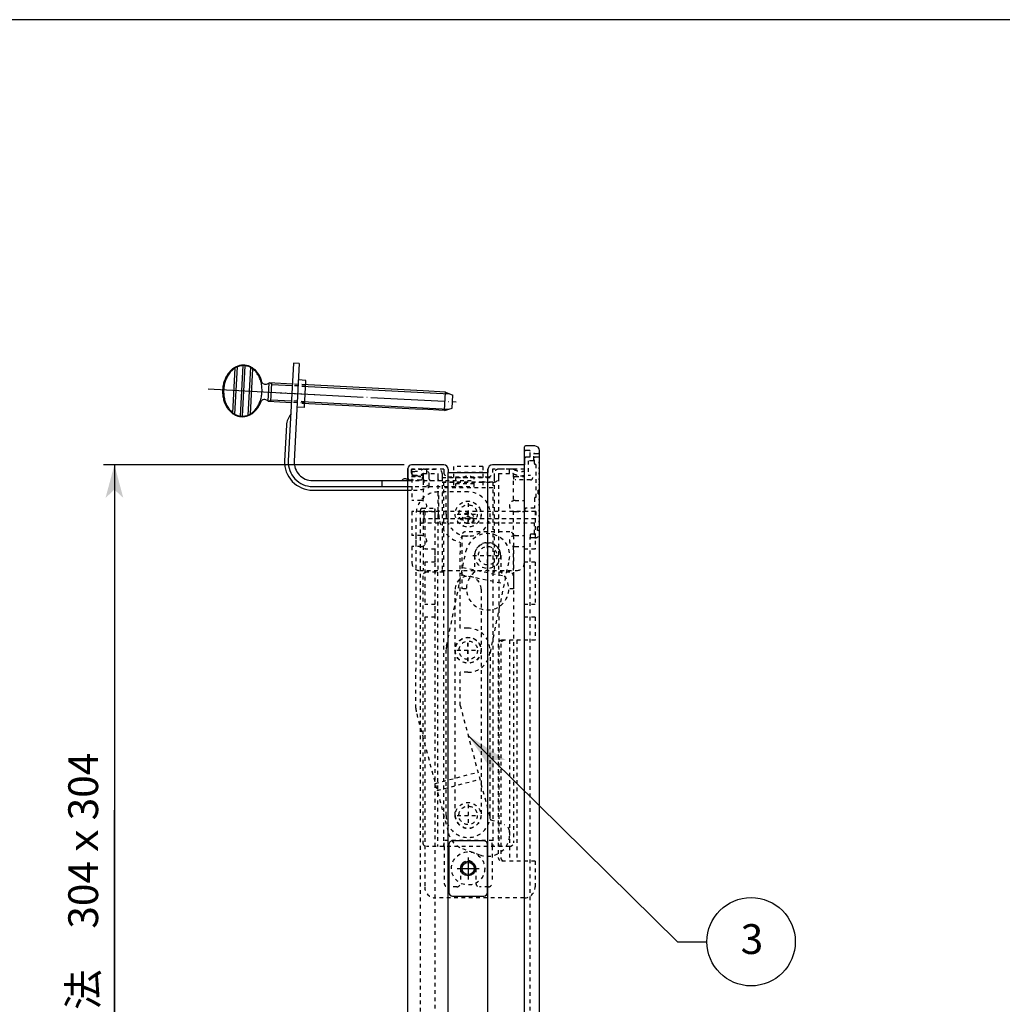
# Model space of a CAD drawing. Extents: x -255 to 948, y -290 to 550.
# Drawn here: x 291 to 558, y 283 to 550 of the extents above; entities that cross this region are included whole.
import ezdxf

# ---------------------------------------------------------------- set-up
doc = ezdxf.new("R2010")
doc.units = 0
doc.linetypes.add('BORDER', pattern=[22, 20, -1, 0, -1])
doc.linetypes.add('STITCH', pattern=[2, 1, -1])
doc.layers.get('0').update_dxf_attribs({"linetype": 'CONTINUOUS'})
for name, color, linetype in [('図枠', 7, 'CONTINUOUS'), ('寸法線', 7, 'CONTINUOUS'), ('ﾚｲﾔ_1', 7, 'CONTINUOUS')]:
    doc.layers.add(name, color=color, linetype=linetype)
doc.styles.get("Standard").update_dxf_attribs({"font": 'txt', "bigfont": 'extfont'})
doc.dimstyles.get("Standard").update_dxf_attribs({"dimtxt": 0.18, "dimasz": 0.18, "dimexe": 0.18, "dimexo": 0.0625, "dimgap": 0.09, "dimtad": 0, "dimtih": 1, "dimtoh": 1, "dimzin": 0, "dimcen": 0.09, "dimazin": 3, "dimtfac": 1, "dimtofl": 0, "dimtmove": 0, "dimatfit": 3})

# ---------------------------------------------------------------- blocks, each defined once
blk = doc.blocks.new('CLUMP1')
at = {"layer": 'ﾚｲﾔ_1', "color": 5}
for p, q in [((428.28, 433.22), (428.28, 434.02)), ((431.08, 434.22), (428.48, 434.22)), ((432.28, 432.42), (432.28, 433.02)), ((396.58, 428.12), (396.58, 425.52)), ((406.33, 429.12), (397.58, 429.12)), ((428.28, 429.12), (419.53, 429.12)), ((428.28, 430.72), (428.28, 429.12)), ((407.53, 427.92), (407.53, 427.02)), ((407.53, 427.02), (418.33, 427.02)), ((418.33, 427.92), (418.33, 427.02))]:
    blk.add_line(p, q, dxfattribs=at)
at = {"layer": 'ﾚｲﾔ_1', "linetype": 'STITCH'}
for p, q in [((429.58, 433.02), (428.48, 433.02)), ((429.58, 431.22), (428.78, 431.22)), ((429.78, 431.42), (429.78, 432.82)), ((430.78, 430.42), (430.78, 432.02)), ((430.98, 432.22), (432.08, 432.22)), ((430.58, 430.22), (429.28, 430.22)), ((429.28, 430.22), (429.28, 426.22)), ((397.58, 427.92), (397.58, 425.92)), ((406.33, 427.92), (397.58, 427.92)), ((397.58, 425.92), (400.13, 425.92)), ((406.33, 427.92), (406.33, 427.02)), ((407.53, 425.82), (418.33, 425.82)), ((419.53, 427.92), (419.53, 427.02)), ((428.28, 427.92), (419.53, 427.92)), ((425.73, 425.92), (428.28, 425.92)), ((428.28, 425.92), (428.28, 427.92)), ((429.88, 426.22), (429.28, 426.22)), ((397.08, 425.02), (400.13, 425.02)), ((429.88, 425.02), (425.73, 425.02))]:
    blk.add_line(p, q, dxfattribs=at)
at = {"layer": 'ﾚｲﾔ_1'}
blk.add_line((400.58, 425.42), (400.58, 425.42), dxfattribs=at)
at = {"layer": 'ﾚｲﾔ_1', "color": 5}
for centre, radius, start, end in [((428.48, 434.02), 0.2, 90, 180), ((431.08, 433.02), 1.2, 0, 90), ((397.58, 428.12), 1, 90, 180), ((406.33, 427.92), 1.2, 0, 90), ((419.53, 427.92), 1.2, 90, 180)]:
    blk.add_arc(centre, radius, start, end, dxfattribs=at)
at = {"layer": 'ﾚｲﾔ_1', "linetype": 'STITCH'}
for centre, radius, start, end in [((428.48, 433.22), 0.2, 180, 270), ((428.78, 430.72), 0.5, 90, 180), ((429.58, 432.82), 0.2, 0, 90), ((429.58, 431.42), 0.2, 270, 0), ((430.98, 432.02), 0.2, 90, 180), ((432.08, 432.42), 0.2, 270, 0), ((430.58, 430.42), 0.2, 270, 0), ((397.08, 425.52), 0.5, 180, 270), ((400.13, 425.47), 0.45, 270, 90), ((407.53, 427.02), 1.2, 180, 270), ((418.33, 427.02), 1.2, 270, 0), ((425.73, 425.47), 0.45, 90, 270), ((429.88, 425.62), 0.6, 270.0011, 90)]:
    blk.add_arc(centre, radius, start, end, dxfattribs=at)
blk = doc.blocks.new('CLUMP2')
at = {"layer": 'ﾚｲﾔ_1', "linetype": 'STITCH'}
for p, q in [((430.98, 429.42), (430.98, 431.02)), ((432.08, 431.22), (431.18, 431.22)), ((432.28, 429.97), (432.28, 431.02)), ((431.28, 429.22), (431.18, 429.22)), ((431.28, 429.22), (431.28, 420.22)), ((432.28, 428.47), (432.28, 429.47)), ((432.28, 426.97), (432.28, 427.97)), ((432.28, 425.47), (432.28, 426.47)), ((432.28, 423.97), (432.28, 424.97)), ((432.28, 422.42), (432.28, 423.47)), ((431.28, 420.22), (431.18, 420.22)), ((431.98, 422.22), (432.08, 422.22)), ((431.98, 421.22), (431.98, 422.22)), ((431.98, 421.22), (432.08, 421.22)), ((432.28, 419.97), (432.28, 421.02)), ((430.98, 420.02), (430.98, 417.32)), ((432.28, 418.47), (432.28, 419.47)), ((432.28, 416.97), (432.28, 417.97)), ((399.98, 413.72), (399.98, 416.82)), ((400.48, 417.32), (403.53, 417.32)), ((400.98, 416.42), (403.53, 416.42)), ((400.98, 414.42), (400.98, 416.42)), ((430.98, 417.32), (428.73, 417.32)), ((431.28, 416.42), (428.73, 416.42)), ((431.28, 416.42), (431.28, 414.42)), ((432.28, 415.47), (432.28, 416.47)), ((432.28, 413.97), (432.28, 414.97)), ((430.98, 413.22), (400.48, 413.22)), ((431.28, 414.42), (400.98, 414.42)), ((430.98, 410.42), (430.98, 413.22)), ((431.78, 411.22), (431.78, 412.22)), ((432.08, 412.22), (431.78, 412.22)), ((432.28, 412.42), (432.28, 413.47)), ((429.78, 410.02), (429.78, 409.42)), ((430.78, 410.22), (429.98, 410.22)), ((432.08, 411.22), (431.78, 411.22)), ((432.28, 410.42), (432.28, 411.02)), ((431.08, 409.22), (429.98, 409.22))]:
    blk.add_line(p, q, dxfattribs=at)
for points in [[(432.28, 429.98, 0), (432.27, 429.97, 0), (432.27, 429.97, 0), (432.27, 429.97, 0), (432.26, 429.96, 0), (432.26, 429.96, 0), (432.25, 429.96, 0), (432.25, 429.96, 0), (432.25, 429.95, 0), (432.24, 429.95, 0), (432.24, 429.95, 0), (432.24, 429.95, 0), (432.23, 429.94, 0), (432.23, 429.94, 0), (432.22, 429.94, 0), (432.22, 429.93, 0), (432.22, 429.93, 0), (432.21, 429.93, 0), (432.21, 429.92, 0), (432.21, 429.92, 0), (432.2, 429.92, 0), (432.2, 429.91, 0), (432.2, 429.91, 0), (432.19, 429.91, 0), (432.19, 429.9, 0), (432.19, 429.9, 0), (432.19, 429.89, 0), (432.18, 429.89, 0), (432.18, 429.89, 0), (432.18, 429.88, 0), (432.17, 429.88, 0), (432.17, 429.88, 0), (432.17, 429.87, 0), (432.17, 429.87, 0), (432.16, 429.86, 0), (432.16, 429.86, 0), (432.16, 429.85, 0), (432.16, 429.85, 0), (432.16, 429.85, 0), (432.15, 429.84, 0), (432.15, 429.84, 0), (432.15, 429.83, 0), (432.15, 429.83, 0), (432.15, 429.82, 0), (432.14, 429.82, 0), (432.14, 429.81, 0), (432.14, 429.81, 0), (432.14, 429.81, 0), (432.14, 429.8, 0), (432.14, 429.8, 0), (432.14, 429.79, 0), (432.13, 429.79, 0), (432.13, 429.78, 0), (432.13, 429.78, 0), (432.13, 429.77, 0), (432.13, 429.77, 0), (432.13, 429.76, 0), (432.13, 429.76, 0), (432.13, 429.75, 0), (432.13, 429.75, 0), (432.13, 429.74, 0), (432.13, 429.74, 0), (432.13, 429.73, 0), (432.13, 429.73, 0), (432.13, 429.73, 0), (432.13, 429.72, 0), (432.13, 429.71, 0), (432.13, 429.71, 0), (432.13, 429.71, 0), (432.13, 429.7, 0), (432.13, 429.7, 0), (432.13, 429.69, 0), (432.13, 429.69, 0), (432.13, 429.68, 0), (432.13, 429.68, 0), (432.13, 429.67, 0), (432.13, 429.67, 0), (432.13, 429.66, 0), (432.14, 429.66, 0), (432.14, 429.65, 0), (432.14, 429.65, 0), (432.14, 429.64, 0), (432.14, 429.64, 0), (432.14, 429.64, 0), (432.14, 429.63, 0), (432.15, 429.63, 0), (432.15, 429.62, 0), (432.15, 429.62, 0), (432.15, 429.61, 0), (432.15, 429.61, 0), (432.16, 429.6, 0), (432.16, 429.6, 0), (432.16, 429.6, 0), (432.16, 429.59, 0), (432.16, 429.59, 0), (432.17, 429.58, 0), (432.17, 429.58, 0), (432.17, 429.57, 0), (432.17, 429.57, 0), (432.18, 429.57, 0), (432.18, 429.56, 0), (432.18, 429.56, 0), (432.19, 429.56, 0), (432.19, 429.55, 0), (432.19, 429.55, 0), (432.19, 429.54, 0), (432.2, 429.54, 0), (432.2, 429.54, 0), (432.2, 429.53, 0), (432.21, 429.53, 0), (432.21, 429.53, 0), (432.21, 429.52, 0), (432.22, 429.52, 0), (432.22, 429.52, 0), (432.22, 429.51, 0), (432.23, 429.51, 0), (432.23, 429.51, 0), (432.24, 429.5, 0), (432.24, 429.5, 0), (432.24, 429.5, 0), (432.25, 429.5, 0), (432.25, 429.49, 0), (432.25, 429.49, 0), (432.26, 429.49, 0), (432.26, 429.48, 0), (432.27, 429.48, 0), (432.27, 429.48, 0), (432.27, 429.48, 0), (432.28, 429.48, 0)], [(432.28, 428.48, 0), (432.27, 428.47, 0), (432.27, 428.47, 0), (432.27, 428.47, 0), (432.26, 428.46, 0), (432.26, 428.46, 0), (432.25, 428.46, 0), (432.25, 428.46, 0), (432.25, 428.45, 0), (432.24, 428.45, 0), (432.24, 428.45, 0), (432.24, 428.45, 0), (432.23, 428.44, 0), (432.23, 428.44, 0), (432.22, 428.44, 0), (432.22, 428.43, 0), (432.22, 428.43, 0), (432.21, 428.43, 0), (432.21, 428.42, 0), (432.21, 428.42, 0), (432.2, 428.42, 0), (432.2, 428.41, 0), (432.2, 428.41, 0), (432.19, 428.41, 0), (432.19, 428.4, 0), (432.19, 428.4, 0), (432.19, 428.39, 0), (432.18, 428.39, 0), (432.18, 428.39, 0), (432.18, 428.38, 0), (432.17, 428.38, 0), (432.17, 428.38, 0), (432.17, 428.37, 0), (432.17, 428.37, 0), (432.16, 428.36, 0), (432.16, 428.36, 0), (432.16, 428.35, 0), (432.16, 428.35, 0), (432.16, 428.35, 0), (432.15, 428.34, 0), (432.15, 428.34, 0), (432.15, 428.33, 0), (432.15, 428.33, 0), (432.15, 428.32, 0), (432.14, 428.32, 0), (432.14, 428.31, 0), (432.14, 428.31, 0), (432.14, 428.31, 0), (432.14, 428.3, 0), (432.14, 428.3, 0), (432.14, 428.29, 0), (432.13, 428.29, 0), (432.13, 428.28, 0), (432.13, 428.28, 0), (432.13, 428.27, 0), (432.13, 428.27, 0), (432.13, 428.26, 0), (432.13, 428.26, 0), (432.13, 428.25, 0), (432.13, 428.25, 0), (432.13, 428.24, 0), (432.13, 428.24, 0), (432.13, 428.23, 0), (432.13, 428.23, 0), (432.13, 428.23, 0), (432.13, 428.22, 0), (432.13, 428.21, 0), (432.13, 428.21, 0), (432.13, 428.21, 0), (432.13, 428.2, 0), (432.13, 428.2, 0), (432.13, 428.19, 0), (432.13, 428.19, 0), (432.13, 428.18, 0), (432.13, 428.18, 0), (432.13, 428.17, 0), (432.13, 428.17, 0), (432.13, 428.16, 0), (432.14, 428.16, 0), (432.14, 428.15, 0), (432.14, 428.15, 0), (432.14, 428.14, 0), (432.14, 428.14, 0), (432.14, 428.14, 0), (432.14, 428.13, 0), (432.15, 428.13, 0), (432.15, 428.12, 0), (432.15, 428.12, 0), (432.15, 428.11, 0), (432.15, 428.11, 0), (432.16, 428.1, 0), (432.16, 428.1, 0), (432.16, 428.1, 0), (432.16, 428.09, 0), (432.16, 428.09, 0), (432.17, 428.08, 0), (432.17, 428.08, 0), (432.17, 428.07, 0), (432.17, 428.07, 0), (432.18, 428.07, 0), (432.18, 428.06, 0), (432.18, 428.06, 0), (432.19, 428.06, 0), (432.19, 428.05, 0), (432.19, 428.05, 0), (432.19, 428.04, 0), (432.2, 428.04, 0), (432.2, 428.04, 0), (432.2, 428.03, 0), (432.21, 428.03, 0), (432.21, 428.03, 0), (432.21, 428.02, 0), (432.22, 428.02, 0), (432.22, 428.02, 0), (432.22, 428.01, 0), (432.23, 428.01, 0), (432.23, 428.01, 0), (432.24, 428, 0), (432.24, 428, 0), (432.24, 428, 0), (432.25, 428, 0), (432.25, 427.99, 0), (432.25, 427.99, 0), (432.26, 427.99, 0), (432.26, 427.98, 0), (432.27, 427.98, 0), (432.27, 427.98, 0), (432.27, 427.98, 0), (432.28, 427.98, 0)], [(432.28, 426.98, 0), (432.27, 426.97, 0), (432.27, 426.97, 0), (432.27, 426.97, 0), (432.26, 426.96, 0), (432.26, 426.96, 0), (432.25, 426.96, 0), (432.25, 426.96, 0), (432.25, 426.95, 0), (432.24, 426.95, 0), (432.24, 426.95, 0), (432.24, 426.95, 0), (432.23, 426.94, 0), (432.23, 426.94, 0), (432.22, 426.94, 0), (432.22, 426.93, 0), (432.22, 426.93, 0), (432.21, 426.93, 0), (432.21, 426.92, 0), (432.21, 426.92, 0), (432.2, 426.92, 0), (432.2, 426.91, 0), (432.2, 426.91, 0), (432.19, 426.91, 0), (432.19, 426.9, 0), (432.19, 426.9, 0), (432.19, 426.89, 0), (432.18, 426.89, 0), (432.18, 426.89, 0), (432.18, 426.88, 0), (432.17, 426.88, 0), (432.17, 426.88, 0), (432.17, 426.87, 0), (432.17, 426.87, 0), (432.16, 426.86, 0), (432.16, 426.86, 0), (432.16, 426.85, 0), (432.16, 426.85, 0), (432.16, 426.85, 0), (432.15, 426.84, 0), (432.15, 426.84, 0), (432.15, 426.83, 0), (432.15, 426.83, 0), (432.15, 426.82, 0), (432.14, 426.82, 0), (432.14, 426.81, 0), (432.14, 426.81, 0), (432.14, 426.81, 0), (432.14, 426.8, 0), (432.14, 426.8, 0), (432.14, 426.79, 0), (432.13, 426.79, 0), (432.13, 426.78, 0), (432.13, 426.78, 0), (432.13, 426.77, 0), (432.13, 426.77, 0), (432.13, 426.76, 0), (432.13, 426.76, 0), (432.13, 426.75, 0), (432.13, 426.75, 0), (432.13, 426.74, 0), (432.13, 426.74, 0), (432.13, 426.73, 0), (432.13, 426.73, 0), (432.13, 426.73, 0), (432.13, 426.72, 0), (432.13, 426.71, 0), (432.13, 426.71, 0), (432.13, 426.71, 0), (432.13, 426.7, 0), (432.13, 426.7, 0), (432.13, 426.69, 0), (432.13, 426.69, 0), (432.13, 426.68, 0), (432.13, 426.68, 0), (432.13, 426.67, 0), (432.13, 426.67, 0), (432.13, 426.66, 0), (432.14, 426.66, 0), (432.14, 426.65, 0), (432.14, 426.65, 0), (432.14, 426.64, 0), (432.14, 426.64, 0), (432.14, 426.64, 0), (432.14, 426.63, 0), (432.15, 426.63, 0), (432.15, 426.62, 0), (432.15, 426.62, 0), (432.15, 426.61, 0), (432.15, 426.61, 0), (432.16, 426.6, 0), (432.16, 426.6, 0), (432.16, 426.6, 0), (432.16, 426.59, 0), (432.16, 426.59, 0), (432.17, 426.58, 0), (432.17, 426.58, 0), (432.17, 426.57, 0), (432.17, 426.57, 0), (432.18, 426.57, 0), (432.18, 426.56, 0), (432.18, 426.56, 0), (432.19, 426.56, 0), (432.19, 426.55, 0), (432.19, 426.55, 0), (432.19, 426.54, 0), (432.2, 426.54, 0), (432.2, 426.54, 0), (432.2, 426.53, 0), (432.21, 426.53, 0), (432.21, 426.53, 0), (432.21, 426.52, 0), (432.22, 426.52, 0), (432.22, 426.52, 0), (432.22, 426.51, 0), (432.23, 426.51, 0), (432.23, 426.51, 0), (432.24, 426.5, 0), (432.24, 426.5, 0), (432.24, 426.5, 0), (432.25, 426.5, 0), (432.25, 426.49, 0), (432.25, 426.49, 0), (432.26, 426.49, 0), (432.26, 426.48, 0), (432.27, 426.48, 0), (432.27, 426.48, 0), (432.27, 426.48, 0), (432.28, 426.48, 0)], [(432.28, 425.48, 0), (432.27, 425.47, 0), (432.27, 425.47, 0), (432.27, 425.47, 0), (432.26, 425.46, 0), (432.26, 425.46, 0), (432.25, 425.46, 0), (432.25, 425.46, 0), (432.25, 425.45, 0), (432.24, 425.45, 0), (432.24, 425.45, 0), (432.24, 425.45, 0), (432.23, 425.44, 0), (432.23, 425.44, 0), (432.22, 425.44, 0), (432.22, 425.43, 0), (432.22, 425.43, 0), (432.21, 425.43, 0), (432.21, 425.42, 0), (432.21, 425.42, 0), (432.2, 425.42, 0), (432.2, 425.41, 0), (432.2, 425.41, 0), (432.19, 425.41, 0), (432.19, 425.4, 0), (432.19, 425.4, 0), (432.19, 425.39, 0), (432.18, 425.39, 0), (432.18, 425.39, 0), (432.18, 425.38, 0), (432.17, 425.38, 0), (432.17, 425.38, 0), (432.17, 425.37, 0), (432.17, 425.37, 0), (432.16, 425.36, 0), (432.16, 425.36, 0), (432.16, 425.35, 0), (432.16, 425.35, 0), (432.16, 425.35, 0), (432.15, 425.34, 0), (432.15, 425.34, 0), (432.15, 425.33, 0), (432.15, 425.33, 0), (432.15, 425.32, 0), (432.14, 425.32, 0), (432.14, 425.31, 0), (432.14, 425.31, 0), (432.14, 425.31, 0), (432.14, 425.3, 0), (432.14, 425.3, 0), (432.14, 425.29, 0), (432.13, 425.29, 0), (432.13, 425.28, 0), (432.13, 425.28, 0), (432.13, 425.27, 0), (432.13, 425.27, 0), (432.13, 425.26, 0), (432.13, 425.26, 0), (432.13, 425.25, 0), (432.13, 425.25, 0), (432.13, 425.24, 0), (432.13, 425.24, 0), (432.13, 425.23, 0), (432.13, 425.23, 0), (432.13, 425.23, 0), (432.13, 425.22, 0), (432.13, 425.21, 0), (432.13, 425.21, 0), (432.13, 425.21, 0), (432.13, 425.2, 0), (432.13, 425.2, 0), (432.13, 425.19, 0), (432.13, 425.19, 0), (432.13, 425.18, 0), (432.13, 425.18, 0), (432.13, 425.17, 0), (432.13, 425.17, 0), (432.13, 425.16, 0), (432.14, 425.16, 0), (432.14, 425.15, 0), (432.14, 425.15, 0), (432.14, 425.14, 0), (432.14, 425.14, 0), (432.14, 425.14, 0), (432.14, 425.13, 0), (432.15, 425.13, 0), (432.15, 425.12, 0), (432.15, 425.12, 0), (432.15, 425.11, 0), (432.15, 425.11, 0), (432.16, 425.1, 0), (432.16, 425.1, 0), (432.16, 425.1, 0), (432.16, 425.09, 0), (432.16, 425.09, 0), (432.17, 425.08, 0), (432.17, 425.08, 0), (432.17, 425.07, 0), (432.17, 425.07, 0), (432.18, 425.07, 0), (432.18, 425.06, 0), (432.18, 425.06, 0), (432.19, 425.06, 0), (432.19, 425.05, 0), (432.19, 425.05, 0), (432.19, 425.04, 0), (432.2, 425.04, 0), (432.2, 425.04, 0), (432.2, 425.03, 0), (432.21, 425.03, 0), (432.21, 425.03, 0), (432.21, 425.02, 0), (432.22, 425.02, 0), (432.22, 425.02, 0), (432.22, 425.01, 0), (432.23, 425.01, 0), (432.23, 425.01, 0), (432.24, 425, 0), (432.24, 425, 0), (432.24, 425, 0), (432.25, 425, 0), (432.25, 424.99, 0), (432.25, 424.99, 0), (432.26, 424.99, 0), (432.26, 424.98, 0), (432.27, 424.98, 0), (432.27, 424.98, 0), (432.27, 424.98, 0), (432.28, 424.98, 0)], [(432.28, 423.98, 0), (432.27, 423.97, 0), (432.27, 423.97, 0), (432.27, 423.97, 0), (432.26, 423.96, 0), (432.26, 423.96, 0), (432.25, 423.96, 0), (432.25, 423.96, 0), (432.25, 423.95, 0), (432.24, 423.95, 0), (432.24, 423.95, 0), (432.24, 423.95, 0), (432.23, 423.94, 0), (432.23, 423.94, 0), (432.22, 423.94, 0), (432.22, 423.93, 0), (432.22, 423.93, 0), (432.21, 423.93, 0), (432.21, 423.92, 0), (432.21, 423.92, 0), (432.2, 423.92, 0), (432.2, 423.91, 0), (432.2, 423.91, 0), (432.19, 423.91, 0), (432.19, 423.9, 0), (432.19, 423.9, 0), (432.19, 423.89, 0), (432.18, 423.89, 0), (432.18, 423.89, 0), (432.18, 423.88, 0), (432.17, 423.88, 0), (432.17, 423.88, 0), (432.17, 423.87, 0), (432.17, 423.87, 0), (432.16, 423.86, 0), (432.16, 423.86, 0), (432.16, 423.85, 0), (432.16, 423.85, 0), (432.16, 423.85, 0), (432.15, 423.84, 0), (432.15, 423.84, 0), (432.15, 423.83, 0), (432.15, 423.83, 0), (432.15, 423.82, 0), (432.14, 423.82, 0), (432.14, 423.81, 0), (432.14, 423.81, 0), (432.14, 423.81, 0), (432.14, 423.8, 0), (432.14, 423.8, 0), (432.14, 423.79, 0), (432.13, 423.79, 0), (432.13, 423.78, 0), (432.13, 423.78, 0), (432.13, 423.77, 0), (432.13, 423.77, 0), (432.13, 423.76, 0), (432.13, 423.76, 0), (432.13, 423.75, 0), (432.13, 423.75, 0), (432.13, 423.74, 0), (432.13, 423.74, 0), (432.13, 423.73, 0), (432.13, 423.73, 0), (432.13, 423.73, 0), (432.13, 423.72, 0), (432.13, 423.71, 0), (432.13, 423.71, 0), (432.13, 423.71, 0), (432.13, 423.7, 0), (432.13, 423.7, 0), (432.13, 423.69, 0), (432.13, 423.69, 0), (432.13, 423.68, 0), (432.13, 423.68, 0), (432.13, 423.67, 0), (432.13, 423.67, 0), (432.13, 423.66, 0), (432.14, 423.66, 0), (432.14, 423.65, 0), (432.14, 423.65, 0), (432.14, 423.64, 0), (432.14, 423.64, 0), (432.14, 423.64, 0), (432.14, 423.63, 0), (432.15, 423.63, 0), (432.15, 423.62, 0), (432.15, 423.62, 0), (432.15, 423.61, 0), (432.15, 423.61, 0), (432.16, 423.6, 0), (432.16, 423.6, 0), (432.16, 423.6, 0), (432.16, 423.59, 0), (432.16, 423.59, 0), (432.17, 423.58, 0), (432.17, 423.58, 0), (432.17, 423.57, 0), (432.17, 423.57, 0), (432.18, 423.57, 0), (432.18, 423.56, 0), (432.18, 423.56, 0), (432.19, 423.56, 0), (432.19, 423.55, 0), (432.19, 423.55, 0), (432.19, 423.54, 0), (432.2, 423.54, 0), (432.2, 423.54, 0), (432.2, 423.53, 0), (432.21, 423.53, 0), (432.21, 423.53, 0), (432.21, 423.52, 0), (432.22, 423.52, 0), (432.22, 423.52, 0), (432.22, 423.51, 0), (432.23, 423.51, 0), (432.23, 423.51, 0), (432.24, 423.5, 0), (432.24, 423.5, 0), (432.24, 423.5, 0), (432.25, 423.5, 0), (432.25, 423.49, 0), (432.25, 423.49, 0), (432.26, 423.49, 0), (432.26, 423.48, 0), (432.27, 423.48, 0), (432.27, 423.48, 0), (432.27, 423.48, 0), (432.28, 423.48, 0)]]:
    blk.add_polyline3d(points, dxfattribs=at)
for centre, radius, start, end in [((431.18, 431.02), 0.2, 90, 180), ((432.08, 431.02), 0.2, 360, 90), ((431.18, 429.42), 0.2, 180, 270), ((431.18, 420.02), 0.2, 90, 180), ((432.08, 422.42), 0.2, 270, 0), ((432.08, 421.02), 0.2, 0, 90), ((432.41, 419.72), 0.283, 118.0725, 241.9275), ((432.41, 418.22), 0.283, 118.0725, 241.9275), ((400.48, 416.82), 0.5, 90, 180), ((403.53, 416.87), 0.45, 270, 90.0001), ((428.73, 416.87), 0.45, 89.9999, 270), ((432.41, 416.72), 0.283, 118.0725, 241.9275), ((432.41, 415.22), 0.283, 118.0725, 241.9275), ((400.48, 413.72), 0.5, 180, 270), ((432.08, 412.42), 0.2, 270, 0), ((432.41, 413.72), 0.283, 118.0725, 241.9275), ((429.98, 410.02), 0.2, 90, 180), ((429.98, 409.42), 0.2, 180, 270), ((430.78, 410.42), 0.2, 270, 0), ((431.08, 410.42), 1.2, 270, 0), ((432.08, 411.02), 0.2, 0, 90)]:
    blk.add_arc(centre, radius, start, end, dxfattribs=at)
blk = doc.blocks.new('CLUMP3')
at = {"layer": 'ﾚｲﾔ_1', "linetype": 'STITCH'}
for p, q in [((397.68, 427.32), (398.18, 427.32)), ((397.68, 427.32), (397.68, 419.42)), ((397.68, 426.12), (398.18, 426.12)), ((400.68, 426.71), (400.68, 419.34)), ((400.8, 426.72), (404.68, 426.72)), ((401.06, 427.92), (404.68, 427.92)), ((401.68, 426.72), (401.68, 427.92)), ((404.68, 426.72), (404.68, 425.62)), ((404.68, 425.62), (404.68, 400.42)), ((405.88, 426.72), (405.88, 425.62)), ((405.88, 425.62), (405.88, 400.42)), ((405.88, 425.62), (419.98, 425.62)), ((419.98, 426.72), (419.98, 425.62)), ((419.98, 425.62), (419.98, 400.42)), ((424.8, 427.92), (421.18, 427.92)), ((421.18, 426.72), (425.06, 426.72)), ((421.18, 426.72), (421.18, 425.62)), ((421.18, 425.62), (421.18, 400.42)), ((424.18, 426.72), (424.18, 427.92)), ((425.17, 426.71), (425.17, 419.34)), ((428.18, 427.32), (427.68, 427.32)), ((428.18, 426.12), (427.68, 426.12)), ((428.18, 427.32), (428.18, 419.42)), ((405.88, 424.42), (419.98, 424.42)), ((400.18, 419.42), (397.68, 419.42)), ((425.68, 419.42), (428.18, 419.42)), ((397.68, 416.42), (397.68, 409.92)), ((400.18, 416.42), (397.68, 416.42)), ((397.68, 416.42), (397.68, 409.92)), ((400.68, 416.51), (400.68, 409.84)), ((400.68, 416.51), (400.68, 409.84)), ((412.93, 413.12), (412.93, 416.12)), ((425.17, 416.51), (425.17, 409.84)), ((425.68, 416.42), (428.18, 416.42)), ((428.18, 416.42), (428.18, 409.92)), ((414.43, 414.62), (411.43, 414.62)), ((400.18, 409.92), (397.68, 409.92)), ((425.68, 409.92), (428.18, 409.92)), ((397.68, 406.92), (397.68, 402.42)), ((400.18, 406.92), (397.68, 406.92)), ((400.68, 407.01), (400.68, 400.42)), ((425.17, 407.01), (425.17, 400.42)), ((425.68, 406.92), (428.18, 406.92)), ((428.18, 406.92), (428.18, 402.42)), ((399.68, 400.42), (426.18, 400.42))]:
    blk.add_line(p, q, dxfattribs=at)
for radius in [1.5, 0.5]:
    blk.add_circle((412.93, 414.62), radius, dxfattribs=at)
for centre, radius, start, end in [((398.18, 432.83), 5.51, 270, 293.5426), ((398.18, 431.63), 5.51, 270, 295.8237), ((401.06, 426.22), 1.7, 90, 113.5426), ((400.8, 426.22), 0.5, 90, 115.8237), ((404.68, 426.72), 1.2, 0, 90), ((405.88, 425.62), 1.2, 180, 270), ((412.93, 423.01), 3.01, 60.1372, 119.8628), ((421.18, 426.72), 1.2, 90, 180), ((419.98, 425.62), 1.2, 270, 0), ((424.8, 426.22), 1.7, 66.4574, 90), ((425.06, 426.22), 0.5, 64.1763, 90), ((427.68, 431.63), 5.51, 244.1763, 270), ((427.68, 432.83), 5.51, 246.4574, 270), ((400.18, 417.92), 1.5, 270, 90), ((425.68, 417.92), 1.5, 90, 270), ((400.18, 408.42), 1.5, 270, 90), ((425.68, 408.42), 1.5, 90, 270), ((399.68, 402.42), 2, 180, 270), ((426.18, 402.42), 2, 270, 0)]:
    blk.add_arc(centre, radius, start, end, dxfattribs=at)
blk = doc.blocks.new('CLUMP7')
at = {"layer": '寸法線', "color": 5}
for p, q in [((417.18, 326.92), (408.68, 326.92)), ((407.68, 325.92), (407.68, 312.92)), ((418.18, 312.92), (418.18, 325.92)), ((408.68, 311.92), (417.18, 311.92))]:
    blk.add_line(p, q, dxfattribs=at)
at = {"layer": '寸法線', "color": 3, "linetype": 'BORDER'}
for p, q in [((412.93, 322.42), (412.93, 316.42)), ((409.93, 319.42), (415.93, 319.42))]:
    blk.add_line(p, q, dxfattribs=at)
at = {"layer": '寸法線'}
blk.add_circle((412.93, 319.42), 2, dxfattribs=at)
at = {"layer": '寸法線', "color": 5}
blk.add_circle((412.93, 319.42), 1.65, dxfattribs=at)
for centre, start, end in [((408.68, 325.92), 90, 180), ((417.18, 325.92), 0, 90), ((408.68, 312.92), 180, 270), ((417.18, 312.92), 270, 0)]:
    blk.add_arc(centre, 1, start, end, dxfattribs=at)
blk = doc.blocks.new('*U142')
at = {"layer": 'ﾚｲﾔ_1', "linetype": 'CONTINUOUS'}
blk.add_text('3', height=8.1, dxfattribs=at).set_placement((486.96, 296.18))
blk = doc.blocks.new('BALLON1')
at = {"layer": '図枠'}
for p, q in [((412.93, 355.59), (469.8, 299.51)), ((469.8, 299.51), (477.8, 299.51))]:
    blk.add_line(p, q, dxfattribs=at)
for points in [[(412.93, 355.59), (423.16, 348.87), (419.77, 348.85)], [(419.77, 348.85), (419.79, 345.46), (412.93, 355.59)]]:
    blk.add_solid(points, dxfattribs=at)
at = {"layer": 'ﾚｲﾔ_1'}
blk.add_circle((489.8, 299.51), 12, dxfattribs=at)
at = {"linetype": 'CONTINUOUS'}
blk.add_blockref('*U142', (0, 0), dxfattribs=at)
blk = doc.blocks.new('CLUMP46')
at = {"layer": 'ﾚｲﾔ_1', "linetype": 'STITCH'}
for p, q in [((431.13, 416.42), (401.13, 416.42)), ((401.13, 416.42), (401.13, 406.17)), ((403.98, 414.42), (403.98, 416.42)), ((428.28, 414.42), (428.28, 416.42)), ((431.13, 416.42), (431.13, 406.17)), ((431.13, 414.42), (401.13, 414.42)), ((411.23, 409.92), (411.23, 395.42)), ((424.23, 410.92), (412.23, 410.92)), ((425.23, 409.92), (425.23, 395.42)), ((403.98, 406.17), (401.13, 406.17)), ((403.98, 402.67), (403.98, 406.17)), ((414.68, 404.42), (414.68, 399.95)), ((421.78, 404.42), (421.78, 399.95)), ((428.28, 402.67), (428.28, 406.17)), ((431.13, 406.17), (428.28, 406.17)), ((401.13, 402.67), (401.13, 391.17)), ((403.98, 402.67), (401.13, 402.67)), ((431.13, 402.67), (428.28, 402.67)), ((431.13, 402.67), (431.13, 391.17)), ((412.48, 395.42), (411.23, 395.42)), ((425.23, 395.42), (423.98, 395.42)), ((403.98, 391.17), (401.13, 391.17)), ((403.98, 387.67), (403.98, 391.17)), ((428.28, 387.67), (428.28, 391.17)), ((431.13, 391.17), (428.28, 391.17)), ((401.13, 387.67), (401.13, 314.42)), ((403.98, 387.67), (401.13, 387.67)), ((431.13, 387.67), (428.28, 387.67)), ((431.13, 387.67), (431.13, 381.42)), ((421.13, 380.42), (421.13, 322.42)), ((421.81, 380.42), (421.81, 322.42)), ((431.13, 381.42), (422.13, 381.42)), ((424.13, 381.42), (424.13, 321.42)), ((426.13, 381.42), (426.13, 321.42)), ((431.13, 321.42), (422.13, 321.42)), ((431.13, 321.42), (431.13, 314.42)), ((428.13, 311.42), (404.13, 311.42))]:
    blk.add_line(p, q, dxfattribs=at)
for centre, radius, start, end in [((412.23, 409.92), 1, 90, 180), ((424.23, 409.92), 1, 0, 90), ((418.23, 404.42), 3.55, 0, 180), ((418.23, 395.42), 5.75, 128.1259, 51.8741), ((422.13, 380.42), 1, 90, 180), ((422.81, 380.42), 1, 90, 180), ((422.13, 322.42), 1, 180, 270), ((422.81, 322.42), 1, 180, 270), ((404.13, 314.42), 3, 180, 270), ((428.13, 314.42), 3, 270, 0)]:
    blk.add_arc(centre, radius, start, end, dxfattribs=at)
blk = doc.blocks.new('CLUMP47')
at = {"layer": '寸法線', "linetype": 'STITCH'}
for p, q in [((419.63, 327.02), (406.23, 327.02)), ((424.23, 325.42), (401.63, 325.42))]:
    blk.add_line(p, q, dxfattribs=at)
at = {"layer": 'ﾚｲﾔ_1', "linetype": 'STITCH'}
for p, q in [((408.93, 428.62), (408.93, 422.82)), ((416.93, 428.62), (408.93, 428.62)), ((416.93, 428.62), (416.93, 422.82)), ((416.93, 427.02), (408.93, 427.02)), ((406.23, 424.42), (406.23, 399.92)), ((408.93, 424.42), (406.23, 424.42)), ((419.63, 422.82), (406.23, 422.82)), ((416.93, 424.42), (408.93, 424.42)), ((419.63, 424.42), (416.93, 424.42)), ((419.63, 424.42), (419.63, 399.92)), ((400.63, 398.92), (400.63, 326.42)), ((406.23, 399.92), (401.63, 399.92)), ((404.63, 399.92), (404.63, 325.42)), ((406.23, 399.92), (406.23, 325.42)), ((424.23, 399.92), (419.63, 399.92)), ((419.63, 399.92), (419.63, 325.42)), ((421.23, 399.92), (421.23, 325.42)), ((425.23, 398.92), (425.23, 326.42)), ((409.4, 333.85), (409.4, 395.3)), ((416.45, 395.3), (416.45, 333.85)), ((406.43, 325.42), (406.43, 327.02)), ((419.43, 325.42), (419.43, 327.02)), ((406.43, 325.42), (406.43, 315.42)), ((419.43, 325.42), (419.43, 315.42)), ((410.83, 319.42), (410.83, 315.42)), ((415.03, 319.42), (415.03, 315.42)), ((409.83, 314.42), (407.43, 314.42)), ((418.43, 314.42), (416.03, 314.42))]:
    blk.add_line(p, q, dxfattribs=at)
for radius in [3.5, 2.5]:
    blk.add_circle((412.93, 415.72), radius, dxfattribs=at)
for centre, radius, start, end in [((401.63, 398.92), 1, 90, 180), ((412.93, 395.3), 3.52, 360, 180), ((424.23, 398.92), 1, 0, 90), ((412.93, 333.85), 3.52, 180, 360), ((401.63, 326.42), 1, 180, 270), ((424.23, 326.42), 1, 270, 0), ((412.93, 319.42), 2.1, 0, 180), ((407.43, 315.42), 1, 180, 270), ((409.83, 315.42), 1, 270, 0), ((416.03, 315.42), 1, 180, 270), ((418.43, 315.42), 1, 270, 0)]:
    blk.add_arc(centre, radius, start, end, dxfattribs=at)
blk = doc.blocks.new('CLUMP48')
at = {"layer": '寸法線', "linetype": 'STITCH'}
for p, q in [((412.93, 418.72), (412.92, 412.72)), ((409.93, 415.73), (415.93, 415.72)), ((412.88, 375.72), (412.89, 381.72)), ((409.88, 378.73), (415.88, 378.72))]:
    blk.add_line(p, q, dxfattribs=at)
at = {"layer": 'ﾚｲﾔ_1', "linetype": 'STITCH'}
for p, q in [((412.94, 421.72), (404.84, 421.74)), ((404.93, 415.74), (404.94, 421.74)), ((406.93, 415.73), (406.94, 421.73)), ((398.82, 407.74), (398.83, 415.74)), ((398.76, 362.95), (398.82, 409.74)), ((412.92, 409.72), (411.82, 409.73)), ((410.79, 384.73), (410.82, 408.73)), ((412.89, 384.72), (410.79, 384.73)), ((410.76, 363.73), (410.77, 372.73)), ((412.87, 372.72), (410.77, 372.73)), ((398.96, 361.4), (407.62, 328.93)), ((410.76, 363.73), (419.04, 332.68)), ((404, 342.52), (415.59, 345.61)), ((404.51, 340.59), (416.11, 343.68)), ((419.04, 332.68), (422.85, 331.29)), ((411.36, 324.84), (416.16, 323.08))]:
    blk.add_line(p, q, dxfattribs=at)
for centre in [(412.93, 415.72), (412.88, 378.72)]:
    blk.add_circle(centre, 3.52, dxfattribs=at)
for centre, radius, start, end in [((404.83, 415.74), 6, 89.9247, 179.9247), ((412.93, 415.72), 6, 179.9219, 89.9247), ((412.93, 415.72), 8, 179.9275, 254.709), ((411.82, 408.73), 1, 89.9246, 179.9275), ((412.88, 378.72), 6, 269.8762, 89.9246), ((404.76, 362.95), 6, 179.9275, 194.9275), ((418.22, 328.72), 6, 249.9275, 9.9275), ((422.16, 329.41), 2, 9.9275, 69.9275), ((413.42, 330.47), 6, 194.9275, 249.9275)]:
    blk.add_arc(centre, radius, start, end, dxfattribs=at)
blk = doc.blocks.new('CLUMP49')
at = {"layer": '寸法線', "linetype": 'STITCH'}
for p, q in [((412.97, 375.71), (412.97, 381.71)), ((409.97, 378.71), (415.97, 378.7)), ((412.93, 336.84), (412.93, 330.84)), ((409.93, 333.84), (415.93, 333.83))]:
    blk.add_line(p, q, dxfattribs=at)
at = {"layer": 'ﾚｲﾔ_1', "linetype": 'STITCH'}
for p, q in [((418.22, 400.42), (418.23, 408.42)), ((407.09, 379.91), (412.35, 405.63)), ((414.23, 404.43), (422.23, 404.42)), ((418.97, 378.1), (424.11, 403.22)), ((411.05, 399.26), (422.81, 396.85)), ((411.45, 401.22), (423.21, 398.81)), ((406.93, 333.84), (406.97, 378.71)), ((418.93, 333.83), (418.97, 378.1))]:
    blk.add_line(p, q, dxfattribs=at)
for centre, radius in [((418.23, 404.42), 3.5), ((418.23, 404.42), 2.5), ((412.97, 378.71), 3.5), ((412.97, 378.71), 2.5), ((412.93, 333.84), 3.5), ((412.93, 333.84), 2.5)]:
    blk.add_circle(centre, radius, dxfattribs=at)
for centre, start, end in [((418.23, 404.42), 348.446, 168.446), ((412.97, 378.71), 168.446, 179.946), ((412.93, 333.84), 179.9459, 359.9459)]:
    blk.add_arc(centre, 6, start, end, dxfattribs=at)
blk = doc.blocks.new('*D91')
at = {"color": 0}
for p, q in [((395.58, 429.12), (313.85, 429.12)), ((316.85, 429.12), (316.85, 335.27)), ((316.85, 429.12), (316.85, 220.97)), ((316.85, 429.12), (316.85, 414.12)), ((316.85, 127.12), (316.85, 335.27)), ((316.85, 127.12), (316.85, 220.97)), ((316.85, 127.12), (316.85, 142.12)), ((395.58, 127.12), (313.85, 127.12))]:
    blk.add_line(p, q, dxfattribs=at)
for points in [[(316.85, 429.12), (319.26, 420.12), (314.44, 420.12), (316.85, 422.37)], [(316.85, 127.12), (314.44, 136.13), (319.26, 136.13), (316.85, 133.88)]]:
    blk.add_solid(points, dxfattribs=at)
blk.add_text('天井開口寸法\u3000304ｘ304', height=8.0962, rotation=90, dxfattribs=at).set_placement((312.42, 225.74))
blk = doc.blocks.new('CLUMP75')
at = {"layer": 'ﾚｲﾔ_1', "color": 5}
for p, q in [((349.02, 443.21), (349.66, 455.41)), ((349.6, 442.83), (350.28, 455.73)), ((351.08, 442.34), (351.8, 456.06)), ((351.68, 442.31), (352.39, 456.03)), ((353.2, 442.64), (353.87, 455.54)), ((353.81, 442.96), (354.45, 455.16)), ((358.6, 446.38), (358.86, 451.37)), ((365.18, 451.04), (358.86, 451.37)), ((359.2, 451.36), (359.57, 450.93)), ((359.33, 446.34), (359.6, 451.33)), ((359.57, 450.93), (365.16, 450.64)), ((400.68, 449.19), (367.73, 450.91)), ((367.74, 450.51), (407.84, 448.41)), ((406.79, 448.87), (400.68, 449.19)), ((406.53, 443.87), (406.79, 448.87)), ((406.79, 448.87), (408.75, 448.01)), ((408.57, 444.52), (408.75, 448.01)), ((358.6, 446.38), (364.92, 446.05)), ((358.93, 446.36), (359.35, 446.74)), ((359.35, 446.74), (364.94, 446.45)), ((367.82, 445.9), (400.42, 444.19)), ((367.88, 446.29), (407.62, 444.22)), ((406.53, 443.87), (400.42, 444.19)), ((406.53, 443.87), (408.57, 444.52))]:
    blk.add_line(p, q, dxfattribs=at)
at = {"layer": 'ﾚｲﾔ_1', "color": 3, "linetype": 'BORDER'}
for p, q in [((342.36, 449.73), (409.72, 446.21)), ((361.88, 448.71), (371.29, 448.22))]:
    blk.add_line(p, q, dxfattribs=at)
at = {"layer": 'ﾚｲﾔ_1', "linetype": 'STITCH'}
for p, q in [((368.76, 450.45), (365.16, 450.64)), ((368.78, 450.85), (365.18, 451.04)), ((368.51, 445.86), (364.92, 446.05)), ((368.54, 446.26), (364.94, 446.45))]:
    blk.add_line(p, q, dxfattribs=at)
at = {"layer": 'ﾚｲﾔ_1', "color": 5}
for points in [[(357, 451.42, 0), (356.92, 451.7, 0), (356.84, 451.98, 0), (356.74, 452.26, 0), (356.64, 452.53, 0), (356.52, 452.79, 0), (356.4, 453.05, 0), (356.27, 453.3, 0), (356.13, 453.54, 0), (355.99, 453.77, 0), (355.83, 454, 0), (355.67, 454.21, 0), (355.49, 454.42, 0), (355.32, 454.62, 0), (355.13, 454.8, 0), (354.94, 454.98, 0), (354.74, 455.14, 0), (354.54, 455.3, 0), (354.33, 455.44, 0), (354.12, 455.57, 0), (353.9, 455.69, 0), (353.68, 455.79, 0), (353.46, 455.89, 0), (353.23, 455.97, 0), (353, 456.04, 0), (352.76, 456.09, 0), (352.53, 456.13, 0), (352.29, 456.16, 0), (352.05, 456.18, 0), (351.81, 456.18, 0), (351.57, 456.17, 0), (351.34, 456.15, 0), (351.1, 456.11, 0), (350.86, 456.06, 0), (350.63, 456, 0), (350.39, 455.93, 0), (350.16, 455.84, 0), (349.94, 455.74, 0), (349.71, 455.63, 0), (349.49, 455.5, 0), (349.28, 455.37, 0), (349.06, 455.22, 0), (348.86, 455.06, 0), (348.66, 454.89, 0), (348.46, 454.7, 0), (348.27, 454.51, 0), (348.09, 454.31, 0), (347.92, 454.1, 0), (347.75, 453.88, 0), (347.59, 453.65, 0), (347.44, 453.41, 0), (347.29, 453.17, 0), (347.15, 452.91, 0), (347.02, 452.65, 0), (346.91, 452.39, 0), (346.8, 452.11, 0), (346.69, 451.83, 0), (346.6, 451.55, 0), (346.52, 451.26, 0), (346.45, 450.97, 0), (346.39, 450.68, 0), (346.34, 450.38, 0), (346.3, 450.08, 0), (346.26, 449.78, 0), (346.24, 449.47, 0), (346.23, 449.17, 0), (346.23, 448.87, 0), (346.24, 448.56, 0), (346.26, 448.26, 0), (346.29, 447.96, 0), (346.33, 447.67, 0), (346.39, 447.37, 0), (346.45, 447.08, 0), (346.52, 446.79, 0), (346.6, 446.51, 0), (346.69, 446.23, 0), (346.79, 445.96, 0), (346.9, 445.69, 0), (347.02, 445.43, 0), (347.14, 445.18, 0), (347.28, 444.94, 0), (347.43, 444.7, 0), (347.58, 444.47, 0), (347.74, 444.25, 0), (347.91, 444.04, 0), (348.08, 443.84, 0), (348.26, 443.65, 0), (348.45, 443.47, 0), (348.65, 443.3, 0), (348.85, 443.14, 0), (349.05, 442.99, 0), (349.26, 442.86, 0), (349.48, 442.74, 0), (349.7, 442.62, 0), (349.92, 442.52, 0), (350.15, 442.44, 0), (350.38, 442.37, 0), (350.61, 442.3, 0), (350.85, 442.26, 0), (351.08, 442.22, 0), (351.32, 442.2, 0), (351.56, 442.19, 0), (351.8, 442.2, 0), (352.04, 442.21, 0), (352.27, 442.24, 0), (352.51, 442.29, 0), (352.75, 442.35, 0), (352.98, 442.41, 0), (353.21, 442.5, 0), (353.44, 442.59, 0), (353.67, 442.7, 0), (353.89, 442.82, 0), (354.11, 442.95, 0), (354.32, 443.09, 0), (354.53, 443.25, 0), (354.73, 443.42, 0), (354.93, 443.59, 0), (355.12, 443.78, 0), (355.31, 443.98, 0), (355.48, 444.18, 0), (355.65, 444.4, 0), (355.82, 444.63, 0), (355.98, 444.86, 0), (356.12, 445.1, 0), (356.26, 445.35, 0), (356.39, 445.61, 0), (356.52, 445.88, 0), (356.63, 446.15, 0), (356.74, 446.42, 0)], [(352.1, 456.06, 0), (351.84, 456.06, 0), (351.58, 456.05, 0), (351.33, 456.02, 0), (351.07, 455.98, 0), (350.82, 455.92, 0), (350.57, 455.84, 0), (350.32, 455.75, 0), (350.07, 455.64, 0), (349.83, 455.52, 0), (349.6, 455.38, 0), (349.37, 455.22, 0), (349.14, 455.05, 0), (348.92, 454.87, 0), (348.71, 454.67, 0), (348.5, 454.46, 0), (348.31, 454.24, 0), (348.12, 454, 0), (347.94, 453.76, 0), (347.77, 453.5, 0), (347.61, 453.23, 0), (347.45, 452.95, 0), (347.31, 452.67, 0), (347.18, 452.37, 0), (347.06, 452.07, 0), (346.95, 451.76, 0), (346.86, 451.44, 0), (346.77, 451.12, 0), (346.7, 450.8, 0), (346.64, 450.46, 0), (346.59, 450.13, 0), (346.55, 449.8, 0), (346.53, 449.46, 0), (346.52, 449.12, 0), (346.52, 448.79, 0), (346.53, 448.45, 0), (346.56, 448.11, 0), (346.6, 447.78, 0), (346.65, 447.45, 0), (346.71, 447.13, 0), (346.79, 446.81, 0), (346.88, 446.5, 0), (346.97, 446.19, 0), (347.08, 445.89, 0), (347.21, 445.6, 0), (347.34, 445.31, 0), (347.48, 445.04, 0), (347.64, 444.77, 0), (347.8, 444.52, 0), (347.97, 444.28, 0), (348.15, 444.05, 0), (348.35, 443.83, 0), (348.54, 443.62, 0), (348.75, 443.43, 0), (348.96, 443.25, 0), (349.19, 443.09, 0), (349.41, 442.94, 0), (349.64, 442.81, 0), (349.88, 442.69, 0), (350.12, 442.59, 0), (350.37, 442.5, 0), (350.62, 442.43, 0), (350.87, 442.37, 0), (351.12, 442.34, 0), (351.38, 442.31, 0), (351.63, 442.31, 0), (351.89, 442.32, 0), (352.14, 442.35, 0), (352.4, 442.39, 0), (352.65, 442.45, 0), (352.9, 442.53, 0), (353.15, 442.62, 0), (353.4, 442.73, 0), (353.64, 442.86, 0), (353.87, 443, 0), (354.11, 443.15, 0), (354.33, 443.32, 0), (354.55, 443.5, 0), (354.76, 443.7, 0), (354.97, 443.91, 0), (355.16, 444.13, 0), (355.35, 444.37, 0), (355.53, 444.62, 0), (355.7, 444.87, 0), (355.87, 445.14, 0), (356.02, 445.42, 0), (356.16, 445.71, 0), (356.29, 446, 0), (356.41, 446.31, 0), (356.52, 446.62, 0), (356.62, 446.93, 0), (356.7, 447.25, 0), (356.77, 447.58, 0), (356.83, 447.91, 0), (356.88, 448.24, 0), (356.92, 448.58, 0), (356.94, 448.92, 0), (356.95, 449.25, 0), (356.95, 449.59, 0), (356.94, 449.93, 0), (356.91, 450.26, 0), (356.88, 450.59, 0), (356.82, 450.92, 0), (356.76, 451.25, 0), (356.69, 451.57, 0), (356.6, 451.88, 0), (356.5, 452.19, 0), (356.39, 452.49, 0), (356.27, 452.78, 0), (356.13, 453.06, 0), (355.99, 453.34, 0), (355.84, 453.6, 0), (355.67, 453.85, 0), (355.5, 454.1, 0), (355.32, 454.33, 0), (355.13, 454.55, 0), (354.93, 454.75, 0), (354.72, 454.94, 0), (354.51, 455.12, 0), (354.29, 455.28, 0), (354.06, 455.43, 0), (353.83, 455.57, 0), (353.59, 455.69, 0), (353.35, 455.79, 0), (353.11, 455.88, 0), (352.86, 455.95, 0), (352.6, 456, 0), (352.35, 456.04, 0), (352.1, 456.06, 0)]]:
    blk.add_polyline3d(points, dxfattribs=at)
for centre, radius, start, end in [((357.95, 452.29), 1.29, 222.4256, 314.9548), ((357.65, 445.63), 1.21, 38.3039, 139.0765)]:
    blk.add_arc(centre, radius, start, end, dxfattribs=at)
blk = doc.blocks.new('CLUMP74')
at = {"layer": 'ﾚｲﾔ_1', "color": 5}
for p, q in [((365.48, 456.72), (364.09, 430.17)), ((367.08, 456.64), (365.48, 456.72)), ((367.08, 456.64), (365.69, 430.09)), ((368.84, 452.05), (366.84, 452.16)), ((368.45, 444.66), (368.84, 452.05)), ((368.45, 444.66), (366.45, 444.77)), ((363.6, 439.88), (363.09, 430.22)), ((370.68, 424.82), (396.58, 424.82)), ((370.68, 423.22), (396.58, 423.22)), ((389.58, 423.22), (389.58, 424.82)), ((370.68, 422.22), (396.58, 422.24))]:
    blk.add_line(p, q, dxfattribs=at)
at = {"layer": 'ﾚｲﾔ_1', "linetype": 'STITCH'}
for p, q in [((368.76, 450.45), (365.16, 450.64)), ((368.78, 450.85), (365.18, 451.04)), ((368.51, 445.86), (364.92, 446.05)), ((368.54, 446.26), (364.94, 446.45)), ((397.58, 426.82), (397.58, 427.92)), ((397.58, 427.92), (400.78, 427.92)), ((398.08, 426.32), (400.58, 426.32)), ((400.78, 425.22), (400.78, 426.12)), ((402.38, 425.22), (402.38, 426.32)), ((402.38, 423.22), (402.38, 425.62)), ((409.58, 424.82), (409.58, 425.62)), ((409.58, 425.62), (414.58, 425.62)), ((414.58, 423.22), (414.58, 425.62)), ((396.58, 423.22), (402.38, 423.22)), ((396.64, 424.82), (400.82, 424.82)), ((400.82, 424.82), (402.78, 424.82)), ((402.38, 423.22), (414.58, 423.22)), ((402.78, 424.82), (414.58, 424.82)), ((409.58, 423.22), (409.58, 424.02)), ((409.58, 424.02), (414.58, 424.02)), ((396.58, 422.24), (398.06, 422.24))]:
    blk.add_line(p, q, dxfattribs=at)
at = {"layer": 'ﾚｲﾔ_1', "color": 3, "linetype": 'BORDER'}
blk.add_line((361.88, 448.71), (371.29, 448.22), dxfattribs=at)
at = {"layer": 'ﾚｲﾔ_1', "color": 5}
for centre, radius, start, end in [((368.59, 439.62), 5, 140.1301, 177), ((370.68, 429.82), 7.6, 177.0054, 270.0054), ((370.68, 429.82), 6.6, 177.0054, 270.0054), ((370.68, 429.82), 5, 177.0054, 270.0054), ((395.78, 424.32), 1, 30, 150)]:
    blk.add_arc(centre, radius, start, end, dxfattribs=at)
at = {"layer": 'ﾚｲﾔ_1', "linetype": 'STITCH'}
for centre, radius, start, end in [((398.08, 426.82), 0.5, 180, 270), ((399.58, 426.77), 0.75, 216.8699, 323.1301), ((400.58, 426.12), 0.2, 0, 90), ((400.78, 426.32), 1.6, 0, 90), ((398.58, 430.72), 8.5, 266.4807, 298.0725), ((402.78, 425.22), 2, 180, 270), ((402.78, 425.22), 0.4, 180, 270)]:
    blk.add_arc(centre, radius, start, end, dxfattribs=at)
at = {"layer": '寸法線', "linetype": 'STITCH'}
blk.add_blockref('CLUMP75', (0, 0), dxfattribs=at)

msp = doc.modelspace()

# ---------------------------------------------------------------- linework, layer by layer
at = {"layer": '図枠', "color": 5}
msp.add_line((945.368, 550.064), (-254.632, 550.064), dxfattribs=at)
at = {"layer": '寸法線', "color": 5}
for p, q in [((428.279, 122.225), (428.279, 434.025)), ((432.279, 123.225), (432.279, 433.025)), ((396.579, 128.125), (396.579, 428.125)), ((407.529, 129.225), (407.529, 427.025)), ((418.329, 128.325), (418.329, 427.925))]:
    msp.add_line(p, q, dxfattribs=at)
at = {"layer": '寸法線', "linetype": 'STITCH'}
for p, q in [((403.979, 139.375), (403.979, 416.875)), ((399.979, 142.525), (399.979, 413.725)), ((429.779, 146.825), (429.779, 409.425)), ((412.929, 321.425), (412.929, 317.425)), ((410.929, 319.425), (414.929, 319.425))]:
    msp.add_line(p, q, dxfattribs=at)
msp.add_circle((412.929, 319.425), 4.5, dxfattribs=at)

# ---------------------------------------------------------------- block references
at = {"layer": '図枠'}
msp.add_blockref('BALLON1', (0, 0), dxfattribs=at)
at = {"layer": '寸法線', "linetype": 'STITCH'}
for name in ['CLUMP74', 'CLUMP1', 'CLUMP2', 'CLUMP47', 'CLUMP3', 'CLUMP48', 'CLUMP46', 'CLUMP49', 'CLUMP7']:
    msp.add_blockref(name, (0, 0), dxfattribs=at)

# ---------------------------------------------------------------- dimensions: what is measured, and where the dimension line sits
at = {"layer": '図枠'}
dim = msp.add_linear_dim(base=(316.853, 429.125), p1=(397.579, 429.125), p2=(397.579, 127.125), angle=90, text='天井開口寸法\u3000304ｘ304', dimstyle='Standard', dxfattribs=at)
dim.commit()
dim.dimension.update_dxf_attribs({"geometry": '*D91', "text_midpoint": (316.853, 278.125), "dimtype": 128})

doc.saveas('drawing.dxf')
